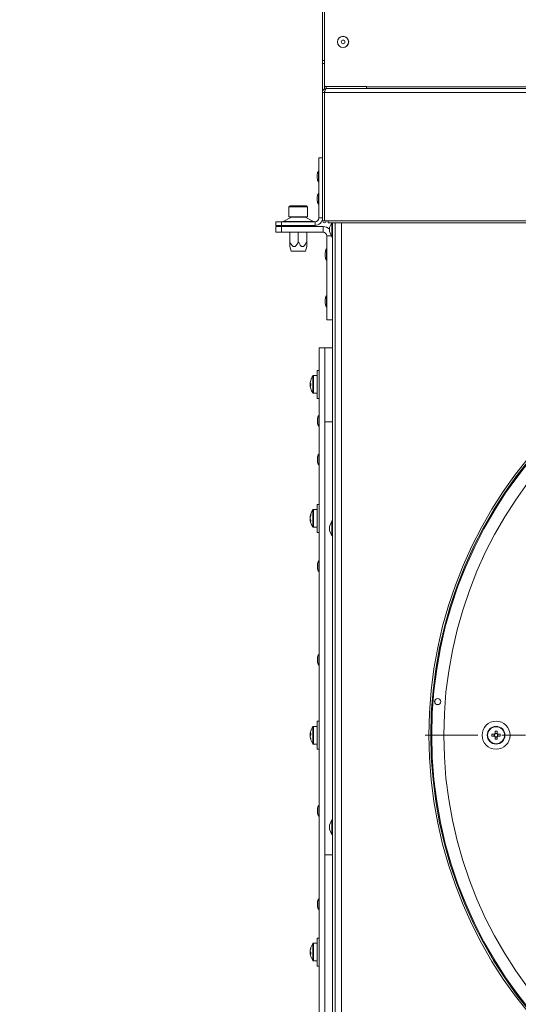
# Model space of a CAD drawing. Units: millimetres. Extents: x 0 to 841, y 0 to 594.
# Drawn here: x 82 to 109, y 231 to 283 of the extents above; entities that cross this region are included whole.
import ezdxf

# ---------------------------------------------------------------- set-up
doc = ezdxf.new("R2010")
doc.units = ezdxf.units.MM
doc.linetypes.add('CENTER', pattern=[10.16, 6.35, -1.27, 1.27, -1.27])
doc.styles.add('SLDTEXTSTYLE0', font='GOTHIC.TTF', dxfattribs={"width": 0.913})
doc.dimstyles.new('SLDDIMSTYLE0', dxfattribs={"dimtxt": 3.5, "dimasz": 3.302, "dimexe": 0, "dimexo": 0.0625, "dimgap": 0.875, "dimtad": 1, "dimdec": 0, "dimlfac": 10, "dimrnd": 1e-09, "dimzin": 12, "dimdsep": 46, "dimtxsty": 'SLDTEXTSTYLE0', "dimsah": 1, "dimcen": 0.09, "dimadec": 0, "dimazin": 3, "dimtfac": 1, "dimtdec": 0, "dimtofl": 0, "dimtmove": 0, "dimatfit": 3, "dimfxl": 1, "dimfrac": 2, "dimtolj": 1, "dimtzin": 12, "dimarcsym": 0})

# ---------------------------------------------------------------- blocks, each defined once
blk = doc.blocks.new('_D_11')
at = {"color": 7, "linetype": 'Continuous', "lineweight": 0, "true_color": 0xffffff}
for p, q in [((98.756, 294.713), (73.531, 294.713)), ((74.531, 204.088), (74.531, 294.713)), ((84.531, 204.088), (73.531, 204.088))]:
    blk.add_line(p, q, dxfattribs=at)
for points in [[(74.531, 294.713), (74.031, 291.411), (75.031, 291.411)], [(74.531, 204.088), (75.031, 207.39), (74.031, 207.39)]]:
    blk.add_solid(points, dxfattribs=at)
at = {"color": 7, "linetype": 'Continuous', "lineweight": 0, "true_color": 0xffffff, "insert": (70.06, 245.522), "char_height": 3.5, "attachment_point": 1, "rotation": 90, "style": 'SLDTEXTSTYLE0'}
blk.add_mtext('906', dxfattribs=at)
blk = doc.blocks.new('SW_CENTERMARKSYMBOL_1')
at = {"color": 0, "linetype": 'CENTER', "lineweight": 0}
blk.add_line((-0.4, 0), (-23.55, 0), dxfattribs=at)

msp = doc.modelspace()

# ---------------------------------------------------------------- linework, layer by layer
at = {"color": 7, "linetype": 'Continuous', "lineweight": 15}
for p, q in [((98.755656, 279.823203), (98.755656, 294.713206)), ((98.655654, 281.213195), (98.655654, 292.713196)), ((98.755656, 281.213195), (98.655654, 281.213195)), ((98.655654, 281.063206), (98.655654, 281.213195)), ((98.655654, 281.063206), (98.755656, 281.063206)), ((98.655654, 279.513199), (98.655654, 281.063206)), ((98.755656, 279.682297), (98.755656, 281.063206)), ((98.755656, 279.513199), (98.655654, 279.513199)), ((98.655654, 279.513199), (98.655654, 272.638197)), ((101.005653, 279.823203), (98.755656, 279.823203)), ((98.755656, 279.513199), (98.755656, 272.638197)), ((98.756654, 279.513199), (156.604655, 279.513199)), ((98.756654, 279.513199), (98.756654, 272.638197)), ((98.855654, 279.713196), (156.505654, 279.713196)), ((101.005653, 279.813201), (101.005653, 279.823203)), ((154.355655, 279.813201), (101.005653, 279.813201)), ((101.005653, 279.813201), (101.005653, 279.713196)), ((98.455654, 272.788198), (98.455654, 276.013202)), ((98.455654, 276.013202), (98.655654, 276.013202)), ((98.375655, 274.913199), (98.375655, 275.113196)), ((98.756654, 275.163204), (98.755656, 275.163204)), ((98.755656, 274.863202), (98.756654, 274.863202)), ((98.375655, 273.713202), (98.375655, 273.9132)), ((96.855653, 273.3782), (96.855653, 272.838206)), ((96.915654, 273.438198), (97.795654, 273.438198)), ((97.855655, 272.838206), (97.855655, 273.3782)), ((96.155653, 272.388203), (96.155653, 272.5882)), ((96.155653, 272.5882), (96.455655, 272.5882)), ((96.455655, 272.5882), (96.455655, 272.388203)), ((98.255653, 272.5882), (96.455655, 272.5882)), ((96.984092, 272.827084), (96.542216, 272.599311)), ((96.855653, 272.838206), (97.855655, 272.838206)), ((97.02991, 272.838206), (97.681398, 272.838206)), ((98.169092, 272.599311), (97.727216, 272.827084)), ((98.255653, 272.5882), (98.255653, 272.388203)), ((98.455654, 272.788198), (98.655654, 272.788198)), ((98.655654, 272.638197), (98.755656, 272.638197)), ((98.755656, 272.738201), (98.756654, 272.738201)), ((98.755745, 272.638197), (98.756654, 272.638197)), ((98.756654, 272.638197), (98.956654, 272.638197)), ((98.956654, 272.638197), (156.404654, 272.638197)), ((98.956654, 272.638197), (98.956654, 272.533197)), ((96.455655, 272.388203), (96.155653, 272.388203)), ((96.155653, 272.028203), (96.155653, 272.328205)), ((96.155653, 272.328205), (96.455655, 272.328205)), ((98.255653, 272.388203), (96.455655, 272.388203)), ((96.455655, 272.328205), (96.455655, 272.028203)), ((96.455655, 272.328205), (98.680655, 272.328205)), ((96.705655, 272.388203), (96.81143, 272.328205)), ((96.855653, 272.328205), (96.855653, 272.346992)), ((97.355656, 272.328205), (97.355656, 272.346992)), ((97.855655, 272.328205), (97.855655, 272.346992)), ((97.899882, 272.328205), (98.005653, 272.388203)), ((98.680655, 272.028203), (98.680655, 272.328205)), ((98.956654, 272.533197), (156.404654, 272.533197)), ((99.150527, 272.533197), (99.030654, 272.270698)), ((99.030654, 272.055704), (99.030654, 272.270698)), ((99.030654, 272.055704), (99.161557, 271.769042)), ((99.180655, 204.438198), (99.180655, 272.533197)), ((99.330656, 204.438198), (99.330656, 272.533197)), ((96.455655, 272.028203), (96.155653, 272.028203)), ((96.455655, 272.028203), (98.680655, 272.028203)), ((96.905656, 271.513195), (96.905656, 272.028203)), ((97.355656, 271.513195), (97.355656, 272.028203)), ((97.805653, 271.513195), (97.805653, 272.028203)), ((98.880656, 267.328198), (98.880656, 271.828205)), ((96.905152, 271.255262), (96.970014, 271.013195)), ((97.741295, 271.013195), (96.970014, 271.013195)), ((97.741295, 271.013195), (97.806157, 271.255262)), ((98.800654, 270.728202), (98.800654, 270.928199)), ((98.800654, 268.228204), (98.800654, 268.428201)), ((98.880656, 267.328198), (99.180655, 267.328198)), ((98.780654, 265.838201), (98.480655, 265.838201)), ((98.480655, 228.301103), (98.480655, 265.838201)), ((99.180655, 265.838201), (98.780654, 265.838201)), ((98.780654, 261.875302), (98.780654, 265.838201)), ((98.780654, 228.301103), (98.780654, 265.838201)), ((98.360656, 264.346571), (98.17007, 264.346571)), ((98.480655, 264.621563), (98.360656, 264.621563)), ((98.360656, 263.121564), (98.360656, 264.621563)), ((97.997416, 263.966198), (97.997416, 263.975329)), ((97.997416, 263.923068), (97.997416, 263.96168)), ((98.022915, 263.923068), (97.997416, 263.923068)), ((97.997416, 263.914199), (97.997416, 263.88287)), ((97.997416, 263.82894), (97.997416, 263.88287)), ((97.997416, 263.781459), (97.997416, 263.820071)), ((97.997416, 263.820071), (98.022915, 263.820071)), ((97.997416, 263.776941), (97.997416, 263.76781)), ((98.17007, 263.396568), (98.360656, 263.396568)), ((98.360656, 263.121564), (98.480655, 263.121564)), ((98.380653, 261.847932), (98.380653, 262.019784)), ((98.380653, 261.829788), (98.380653, 261.847932)), ((99.180655, 261.875302), (98.780654, 261.875302)), ((98.780654, 238.676102), (98.780654, 261.875302)), ((98.380653, 259.774811), (98.380653, 259.946663)), ((98.380653, 259.756667), (98.380653, 259.774811)), ((98.480655, 257.446963), (98.360656, 257.446963)), ((98.360656, 255.946965), (98.360656, 257.446963)), ((97.997416, 256.791587), (97.997416, 256.800718)), ((97.997416, 256.791587), (97.997416, 256.773789)), ((97.997416, 256.739587), (97.997416, 256.766743)), ((98.360656, 257.17196), (98.17007, 257.17196)), ((97.997416, 256.685657), (97.997416, 256.739587)), ((97.997416, 256.685657), (97.997416, 256.654329)), ((97.997416, 256.654329), (97.997416, 256.627173)), ((97.997416, 256.60233), (97.997416, 256.593198)), ((99.161557, 256.557352), (99.030654, 256.270702)), ((99.030654, 256.055696), (99.030654, 256.270702)), ((98.17007, 256.221957), (98.360656, 256.221957)), ((98.360656, 255.946965), (98.480655, 255.946965)), ((99.030654, 256.055696), (99.161557, 255.769045)), ((98.380653, 254.058404), (98.380653, 254.230268)), ((98.380653, 254.04026), (98.380653, 254.058404)), ((98.380653, 249.053449), (98.380653, 249.225301)), ((98.380653, 249.035306), (98.380653, 249.053449)), ((98.480655, 245.838196), (98.360656, 245.838196)), ((98.360656, 244.338197), (98.360656, 245.838196)), ((97.997416, 245.165021), (97.997416, 245.189817)), ((98.360656, 245.563204), (98.17007, 245.563204)), ((107.904155, 245.307119), (107.904155, 245.178313)), ((108.007155, 245.186586), (107.904155, 245.186586)), ((108.007155, 245.178313), (108.007155, 245.307119)), ((97.997416, 245.157988), (97.997416, 245.109338)), ((97.997416, 245.018418), (97.997416, 245.067067)), ((97.997416, 245.011372), (97.997416, 244.986589)), ((107.865546, 245.139701), (107.736737, 245.139701)), ((107.736737, 245.036704), (107.865546, 245.036704)), ((107.857267, 245.139701), (107.857267, 245.036704)), ((107.904155, 244.998092), (107.904155, 244.869287)), ((107.904155, 244.989807), (108.007155, 244.989807)), ((108.007155, 244.869287), (108.007155, 244.998092)), ((108.174569, 245.139701), (108.045764, 245.139701)), ((108.045764, 245.036704), (108.174569, 245.036704)), ((108.054043, 245.036704), (108.054043, 245.139701)), ((98.17007, 244.613201), (98.360656, 244.613201)), ((98.360656, 244.338197), (98.480655, 244.338197)), ((98.380653, 240.969236), (98.380653, 241.1411)), ((98.380653, 240.951092), (98.380653, 240.969236)), ((99.161557, 240.557356), (99.030654, 240.270705)), ((99.030654, 240.055699), (99.030654, 240.270705)), ((99.030654, 240.055699), (99.161557, 239.769048)), ((99.180655, 238.676102), (98.780654, 238.676102)), ((98.780654, 224.338205), (98.780654, 238.676102)), ((98.380653, 235.964281), (98.380653, 236.136133)), ((98.380653, 235.946138), (98.380653, 235.964281)), ((98.480655, 234.22944), (98.360656, 234.22944)), ((98.360656, 232.729442), (98.360656, 234.22944)), ((97.997416, 233.581049), (97.997416, 233.583195)), ((97.997416, 233.581049), (97.997416, 233.556266)), ((98.360656, 233.954436), (98.17007, 233.954436)), ((97.997416, 233.500571), (97.997416, 233.54922)), ((97.997416, 233.468146), (97.997416, 233.500571)), ((97.997416, 233.468146), (97.997416, 233.458311)), ((97.997416, 233.458311), (97.997416, 233.409662)), ((97.997416, 233.377833), (97.997416, 233.402617)), ((97.997416, 233.377833), (97.997416, 233.375687)), ((98.17007, 233.004446), (98.360656, 233.004446)), ((98.360656, 232.729442), (98.480655, 232.729442))]:
    msp.add_line(p, q, dxfattribs=at)
at = {"color": 8, "linetype": 'Continuous', "lineweight": 15}
for p, q in [((98.855654, 279.713196), (98.855654, 279.823203)), ((98.437111, 275.310225), (98.437111, 274.71617)), ((98.755656, 274.438197), (98.756654, 274.438197)), ((98.437111, 274.110229), (98.437111, 273.516173)), ((97.855655, 273.3782), (96.855653, 273.3782)), ((96.542216, 272.599311), (98.169092, 272.599311)), ((97.727216, 272.827084), (96.984092, 272.827084)), ((99.161557, 272.533197), (99.161557, 271.769042)), ((99.680654, 272.533197), (99.680654, 204.438198)), ((98.880656, 271.828205), (99.134544, 271.828205)), ((98.86211, 271.125228), (98.86211, 270.531172)), ((98.86211, 268.62523), (98.86211, 268.031175)), ((98.133082, 263.415939), (98.133082, 264.327199)), ((98.17007, 263.396568), (98.17007, 264.346571)), ((98.463512, 262.208659), (98.463512, 261.640913)), ((98.463512, 260.135538), (98.463512, 259.567792)), ((98.133082, 256.241328), (98.133082, 257.152588)), ((98.17007, 256.221957), (98.17007, 257.17196)), ((99.161557, 256.557352), (99.161557, 255.769045)), ((98.463512, 254.419131), (98.463512, 253.851397)), ((98.463512, 249.414177), (98.463512, 248.846442)), ((98.133082, 244.632573), (98.133082, 245.543832)), ((98.17007, 244.613201), (98.17007, 245.563204)), ((98.463512, 241.329963), (98.463512, 240.762229)), ((99.161557, 240.557356), (99.161557, 239.769048)), ((98.463512, 236.325009), (98.463512, 235.757274)), ((98.133082, 233.023817), (98.133082, 233.935065)), ((98.17007, 233.004446), (98.17007, 233.954436))]:
    msp.add_line(p, q, dxfattribs=at)
at = {"color": 7, "linetype": 'Continuous', "lineweight": 15, "flags": 128}
for points in [[(97.997416, 256.766743), (97.999437, 256.782252), (98.000828, 256.791634)], [(98.008207, 233.646102), (98.004989, 233.630199), (97.997416, 233.583231)], [(97.997416, 233.375652), (98.004989, 233.328683), (98.008207, 233.312781)]]:
    msp.add_lwpolyline(points, dxfattribs=at)
at = {"color": 7, "linetype": 'Continuous', "lineweight": 15}
for centre, radius in [((99.755654, 282.2132), 0.301833), ((99.755654, 282.2132), 0.297027), ((99.755654, 282.2132), 0.1), ((127.705654, 245.0882), 23.35), ((127.705654, 245.0882), 23.25), ((127.705654, 245.0882), 23.2), ((127.705654, 245.0882), 22.55), ((104.826402, 246.888837), 0.165), ((104.826402, 246.888837), 0.16), ((107.955654, 245.0882), 0.75), ((107.955654, 245.0882), 0.475), ((107.955654, 245.0882), 0.455629)]:
    msp.add_circle(centre, radius, dxfattribs=at)
for centre, radius, start, end in [((98.802373, 275.0882), 0.42745, 148.7064792, 176.6470679), ((98.445654, 275.305034), 0.01, 0, 148.7064792), ((98.802373, 274.9382), 0.42745, 183.3529321, 211.2935208), ((98.445654, 274.721367), 0.01, 211.2935208, 360), ((98.930654, 274.4382), 0.175, 173.8718698, 180), ((98.802373, 273.8882), 0.42745, 148.7064792, 176.6470679), ((98.802373, 273.7382), 0.42745, 183.3529321, 211.2935208), ((98.445654, 274.105034), 0.01, 0, 148.7064792), ((96.915654, 273.3782), 0.06, 90, 180), ((97.795654, 273.3782), 0.06, 0, 90), ((98.445654, 273.521367), 0.01, 211.2935208, 360), ((96.496398, 272.6882), 0.1, 270, 297.269472), ((97.029911, 272.7382), 0.1, 90, 117.269472), ((97.681398, 272.7382), 0.1, 62.730528, 90), ((98.214911, 272.6882), 0.1, 242.730528, 270), ((98.255654, 272.7882), 0.2, 270, 0), ((98.255654, 272.7882), 0.4, 270, 0), ((98.760654, 272.6382), 0.105, 180, 0), ((98.760654, 272.6382), 0.005, 180, 0), ((98.680654, 271.8282), 0.5, 45.572996, 90), ((98.680654, 271.8282), 0.2, 0, 90), ((99.170654, 271.7732), 0.01, 204.544316, 0), ((99.227373, 270.9032), 0.42745, 148.7064792, 176.6470679), ((98.870654, 271.120034), 0.01, 0, 148.7064792), ((99.227373, 270.7532), 0.42745, 183.3529321, 211.2935208), ((98.870654, 270.536367), 0.01, 211.2935208, 360), ((99.227373, 268.4032), 0.42745, 148.7064792, 176.6470679), ((98.870654, 268.620034), 0.01, 0, 148.7064792), ((99.227373, 268.2532), 0.42745, 183.3529321, 211.2935208), ((98.870654, 268.036367), 0.01, 211.2935208, 360), ((98.790654, 263.871567), 0.8, 145.2820945, 164.0626668), ((98.17007, 264.301567), 0.045, 90, 145.2820945), ((98.790654, 263.871567), 0.8, 164.0626668, 172.5457803), ((98.790654, 263.871567), 0.798341, 164.0848746, 173.5192353), ((98.790654, 263.871567), 0.798341, 186.4807647, 195.9151254), ((98.790654, 263.871567), 0.8, 187.4542197, 195.9373332), ((98.287926, 263.826427), 0.295943, 160.9403471, 169.0049554), ((98.523956, 263.842383), 0.531713, 187.9988151, 194.0756684), ((98.096945, 264.241323), 0.168025, 243.2830332, 243.8584079), ((98.900096, 263.871569), 0.878691, 176.640079, 183.359921), ((98.055155, 263.585894), 0.074136, 115.7772446, 117.0813143), ((98.790654, 263.871567), 0.8, 195.9373332, 214.7179055), ((98.17007, 263.441567), 0.045, 214.7179055, 270), ((98.671529, 262.004786), 0.291262, 135.5771017, 177.0479551), ((98.470654, 262.201654), 0.01, 360, 135.5771017), ((98.671529, 261.844786), 0.291262, 182.9520449, 224.4228983), ((98.470654, 261.647917), 0.01, 224.4228983, 0), ((98.671529, 259.931665), 0.291262, 135.5771017, 177.0479551), ((98.470654, 260.128534), 0.01, 360, 135.5771017), ((98.671529, 259.771665), 0.291262, 182.9520449, 224.4228983), ((98.470654, 259.574796), 0.01, 224.4228983, 0), ((98.790654, 256.696959), 0.8, 145.2820945, 172.5457803), ((98.53091, 256.724803), 0.538786, 160.5360172, 171.9628584), ((98.531092, 256.664233), 0.538969, 160.5388607, 171.9630414), ((98.325359, 256.874067), 0.303955, 174.2851343, 185.7148657), ((98.17007, 257.126959), 0.045, 90, 145.2820945), ((98.790654, 256.696959), 0.8, 187.4542197, 214.7179055), ((98.29844, 256.744893), 0.306797, 191.1323836, 206.0943949), ((98.525098, 256.728526), 0.532872, 188.0038102, 193.6792354), ((98.29844, 256.661565), 0.306797, 191.1323836, 206.0943949), ((98.596754, 256.568284), 0.57535, 175.8473218, 184.1526782), ((98.17007, 256.266959), 0.045, 214.7179055, 270), ((99.170654, 256.5532), 0.01, 0, 155.455684), ((99.170654, 255.7732), 0.01, 204.544316, 0), ((98.671529, 254.215263), 0.291262, 135.5771017, 177.0479551), ((98.470654, 254.412132), 0.01, 360, 135.5771017), ((98.671529, 254.055263), 0.291262, 182.9520449, 224.4228983), ((98.470654, 253.858394), 0.01, 224.4228983, 0), ((98.671529, 249.210307), 0.291262, 135.5771017, 177.0479551), ((98.470654, 249.407176), 0.01, 360, 135.5771017), ((98.671529, 249.050307), 0.291262, 182.9520449, 224.4228983), ((98.470654, 248.853438), 0.01, 224.4228983, 0), ((98.713917, 245.104352), 0.721581, 167.9609778, 173.1978317), ((98.110358, 245.120738), 0.121313, 136.1211331, 158.5907272), ((98.790654, 245.0882), 0.8, 145.2820945, 167.975972), ((98.816181, 245.155848), 0.794776, 176.4669785, 183.5330215), ((98.17007, 245.5182), 0.045, 90, 145.2820945), ((107.955654, 245.0882), 0.103787, 119.7494216, 150.2505784), ((107.955654, 245.0882), 0.0851, 52.7588962, 127.2411038), ((107.955655, 243.535841), 1.772026, 88.3345944, 91.6654056), ((107.955654, 245.0882), 0.103787, 29.7494216, 60.2505784), ((98.096246, 245.146476), 0.105577, 200.5947127, 213.5007549), ((98.110456, 245.022722), 0.121427, 136.1318006, 158.5800597), ((98.718701, 245.104653), 0.726421, 186.8178075, 196.6991759), ((98.718701, 245.072824), 0.726421, 186.8178075, 196.6991759), ((98.790654, 245.0882), 0.8, 192.024028, 214.7179055), ((98.105989, 244.880004), 0.084585, 169.1552916, 190.8447084), ((109.501721, 245.088203), 1.765735, 178.3287069, 181.6712931), ((107.955654, 245.0882), 0.103787, 209.7494216, 240.2505784), ((107.955654, 245.0882), 0.0851, 142.7588962, 217.2411038), ((107.955654, 245.0882), 0.0851, 127.2411038, 142.7588962), ((107.955654, 245.0882), 0.0851, 217.2411038, 232.7588961), ((107.955654, 245.0882), 0.0851, 232.7588961, 307.2411038), ((107.955655, 246.615915), 1.747387, 268.3111043, 271.6888957), ((107.955654, 245.0882), 0.0851, 37.2411038, 52.7588962), ((107.955654, 245.0882), 0.103787, 299.7494216, 330.2505784), ((107.955654, 245.0882), 0.0851, 307.2411038, 322.7588962), ((107.955654, 245.0882), 0.0851, 322.7588962, 37.2411038), ((106.418107, 245.088203), 1.757217, 358.3206036, 1.6793964), ((98.17007, 244.6582), 0.045, 214.7179055, 270), ((98.671529, 241.126094), 0.291262, 135.5771017, 177.0479551), ((98.671529, 240.966094), 0.291262, 182.9520449, 224.4228983), ((98.470654, 241.322963), 0.01, 360, 135.5771017), ((98.470654, 240.769225), 0.01, 224.4228983, 0), ((99.170654, 240.5532), 0.01, 0, 155.455684), ((99.170654, 239.7732), 0.01, 204.544316, 0), ((98.671529, 236.121138), 0.291262, 135.5771017, 177.0479551), ((98.470654, 236.318006), 0.01, 360, 135.5771017), ((98.671529, 235.961138), 0.291262, 182.9520449, 224.4228983), ((98.470654, 235.764269), 0.01, 224.4228983, 0), ((98.719031, 233.494765), 0.726755, 163.3037478, 173.1814934), ((98.719031, 233.462936), 0.726755, 163.3037478, 173.1814934), ((98.790654, 233.479442), 0.8, 145.2820945, 167.975972), ((98.105963, 233.687646), 0.084559, 169.1519722, 190.8480278), ((98.17007, 233.909442), 0.045, 90, 145.2820945), ((98.110456, 233.544916), 0.121427, 201.4199403, 223.8681994), ((98.09604, 233.421279), 0.105348, 146.4851159, 159.4194166), ((98.110456, 233.446962), 0.121427, 201.4199403, 223.8681994), ((98.717902, 233.463932), 0.725613, 186.8145682, 192.0232316), ((98.790654, 233.479442), 0.8, 192.024028, 214.7179055), ((98.816182, 233.41179), 0.794778, 176.4669839, 183.5330161), ((98.17007, 233.049442), 0.045, 214.7179055, 270)]:
    msp.add_arc(centre, radius, start, end, dxfattribs=at)
for points, knots in [([(98.655654, 279.513199), (98.658662, 279.539406), (98.664679, 279.591824), (98.710918, 279.657921), (98.777033, 279.70418), (98.829448, 279.710191), (98.855654, 279.713196)], [0, 0, 0, 0, 0.249984473, 0.50001281, 0.750010209, 1, 1, 1, 1]), ([(98.755656, 279.513199), (98.756653, 279.526594), (98.758171, 279.546975), (98.770382, 279.562916), (98.774568, 279.568381)], [0, 0, 0, 0, 0.657206755, 1, 1, 1, 1]), ([(98.855654, 279.713196), (98.848221, 279.710763), (98.833352, 279.705894), (98.81106, 279.668076), (98.788764, 279.612889), (98.770584, 279.557404), (98.759919, 279.52356), (98.756654, 279.513199)], [0, 0, 0, 0, 0.2251215, 0.450313687, 0.675468221, 0.900642472, 1, 1, 1, 1]), ([(96.905656, 271.255393), (96.905656, 271.255683), (96.905656, 271.25642), (96.905656, 271.289075), (96.905656, 271.371942), (96.905656, 271.457114), (96.905656, 271.513195)], [0, 0, 0, 0, 0.09289654, 0.2360093777, 0.4969504161, 1, 1, 1, 1]), ([(96.905656, 271.513195), (96.930938, 271.46156), (96.968221, 271.385416), (97.031181, 271.303284), (97.077536, 271.26535), (97.121, 271.251121), (97.162593, 271.255812), (97.213185, 271.285358), (97.285034, 271.369132), (97.327161, 271.455068), (97.355656, 271.513195)], [0, 0, 0, 0, 0.232213265, 0.342432544, 0.428504033, 0.485913151, 0.54356906, 0.613559965, 0.738614674, 1, 1, 1, 1]), ([(97.355656, 271.513195), (97.380938, 271.46156), (97.41822, 271.385416), (97.481184, 271.303284), (97.527526, 271.265353), (97.571014, 271.251119), (97.612584, 271.255811), (97.663188, 271.285358), (97.735032, 271.369132), (97.777159, 271.455068), (97.805653, 271.513195)], [0, 0, 0, 0, 0.2322135865, 0.342433018, 0.4285046252, 0.485898738, 0.5435702666, 0.6135612684, 0.7386161512, 1, 1, 1, 1]), ([(97.805653, 271.513195), (97.805653, 271.457114), (97.805653, 271.371942), (97.805653, 271.289075), (97.805653, 271.25642), (97.805653, 271.255683), (97.805653, 271.255393)], [0, 0, 0, 0, 0.5030495839, 0.7639906223, 0.90710346, 1, 1, 1, 1]), ([(107.904155, 245.178313), (107.904155, 245.177471), (107.904155, 245.171523), (107.904155, 245.164177), (107.904155, 245.157309), (107.904155, 245.155949)], [0, 0, 0, 0, 0.116755164, 0.825091762, 1, 1, 1, 1]), ([(108.007155, 245.155949), (108.007155, 245.157309), (108.007155, 245.164177), (108.007155, 245.171523), (108.007155, 245.177471), (108.007155, 245.178313)], [0, 0, 0, 0, 0.174908238, 0.883244836, 1, 1, 1, 1]), ([(97.997416, 245.157988), (98.007818, 245.157173), (98.018592, 245.156328), (98.02937, 245.155524), (98.029743, 245.155496)], [0, 0, 0, 0, 0.965437493, 1, 1, 1, 1]), ([(107.904155, 245.020456), (107.904155, 245.019096), (107.904155, 245.012229), (107.904155, 245.004882), (107.904155, 244.998934), (107.904155, 244.998092)], [0, 0, 0, 0, 0.174908238, 0.883244836, 1, 1, 1, 1]), ([(108.007155, 244.998092), (108.007155, 244.998933), (108.007155, 245.004874), (108.007155, 245.011071), (108.007155, 245.016391)], [0, 0, 0, 0, 0.1415056723, 1, 1, 1, 1]), ([(108.045764, 245.139701), (108.044923, 245.139701), (108.038984, 245.139701), (108.031616, 245.139701), (108.024761, 245.139701), (108.023403, 245.139701)], [0, 0, 0, 0, 0.116754382, 0.825093516, 1, 1, 1, 1]), ([(108.023403, 245.036704), (108.024761, 245.036704), (108.031616, 245.036704), (108.038984, 245.036704), (108.044923, 245.036704), (108.045764, 245.036704)], [0, 0, 0, 0, 0.174906484, 0.883245618, 1, 1, 1, 1]), ([(98.029743, 233.412141), (98.02937, 233.412114), (98.018592, 233.411309), (98.007818, 233.410471), (97.997416, 233.409662)], [0, 0, 0, 0, 0.034563481, 1, 1, 1, 1])]:
    msp.add_open_spline(points, degree=3, knots=knots, dxfattribs=at)

# ---------------------------------------------------------------- block references
at = {"color": 7, "linetype": 'Continuous', "lineweight": 0, "true_color": 0xffffff}
msp.add_blockref('SW_CENTERMARKSYMBOL_1', (127.705654, 245.0882), dxfattribs=at)

# ---------------------------------------------------------------- dimensions: what is measured, and where the dimension line sits
dim = msp.add_linear_dim(base=(74.530654, 294.7132), p1=(84.530654, 204.0882), p2=(98.755654, 294.7132), angle=90, dimstyle='SLDDIMSTYLE0', dxfattribs=at)
dim.commit()
dim.dimension.update_dxf_attribs({"geometry": '_D_11', "text_midpoint": (74.530654, 249.4007), "dimtype": 160})

doc.saveas('drawing.dxf')
